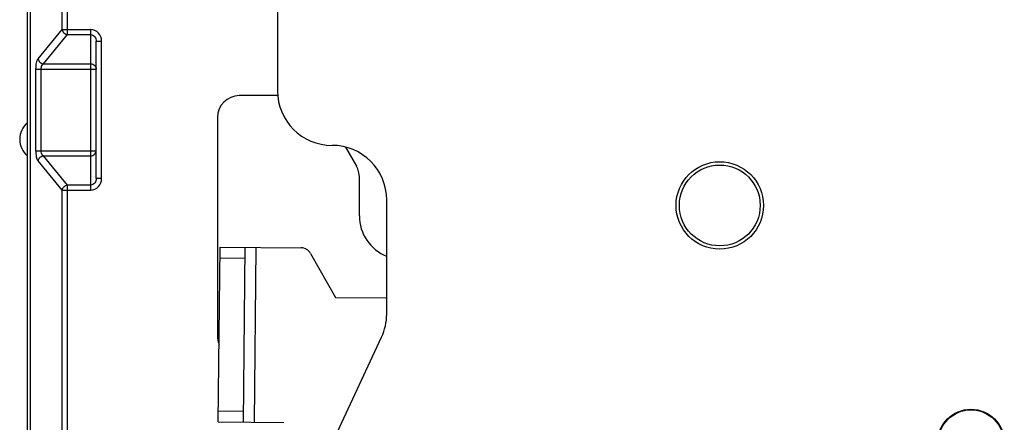
# Model space of a CAD drawing. Units: millimetres. Extents: x 3317 to 10757, y 12763 to 20559.
# Drawn here: x 4211 to 4301, y 13948 to 13985 of the extents above; entities that cross this region are included whole.
import ezdxf

# ---------------------------------------------------------------- set-up
doc = ezdxf.new("R2010")
doc.units = ezdxf.units.MM
doc.layers.add('WINDOW_A_OCR_TS1600_BL333', color=7, linetype='Continuous')

msp = doc.modelspace()

# ---------------------------------------------------------------- linework, layer by layer
at = {"layer": 'WINDOW_A_OCR_TS1600_BL333'}
for p, q in [((4234.404, 14125.305), (4234.404, 13978.305)), ((4211.804, 13892.355), (4211.804, 14118.355)), ((4215.176, 13983.436), (4215.176, 14096.975)), ((4214.697, 13983.905), (4214.697, 14096.505)), ((4211.504, 13910.855), (4211.504, 14074.855)), ((4212.495, 13981.233), (4214.697, 13983.905)), ((4212.974, 13980.763), (4215.176, 13983.436)), ((4214.697, 13983.905), (4217.304, 13983.905)), ((4215.176, 13983.436), (4217.304, 13983.436)), ((4217.304, 13969.205), (4217.304, 13983.905)), ((4217.804, 13970.269), (4217.804, 13982.841)), ((4217.804, 13982.841), (4218.304, 13982.841)), ((4218.304, 13970.269), (4218.304, 13982.841)), ((4212.974, 13980.763), (4217.304, 13980.763)), ((4212.297, 13972.817), (4212.297, 13980.293)), ((4212.297, 13980.293), (4217.804, 13980.293)), ((4212.776, 13972.817), (4212.776, 13980.293)), ((4234.441, 13977.855), (4230.905, 13977.855)), ((4228.905, 13975.855), (4228.905, 13955.855)), ((4212.297, 13972.817), (4217.804, 13972.817)), ((4240.629, 13973.137), (4241.637, 13971.391)), ((4214.697, 13969.205), (4212.495, 13971.877)), ((4215.176, 13969.675), (4212.974, 13972.347)), ((4212.974, 13972.347), (4217.304, 13972.347)), ((4215.176, 13929.336), (4215.176, 13969.675)), ((4217.304, 13969.675), (4215.176, 13969.675)), ((4218.304, 13970.269), (4217.804, 13970.269)), ((4241.905, 13966.855), (4241.905, 13970.391)), ((4214.697, 13929.805), (4214.697, 13969.205)), ((4214.697, 13969.205), (4217.304, 13969.205)), ((4244.404, 13957.859), (4244.404, 13968.305)), ((4228.988, 13947.999), (4229.152, 13963.998)), ((4229.152, 13963.998), (4236.575, 13963.922)), ((4231.288, 13947.975), (4231.452, 13963.974)), ((4232.288, 13947.965), (4232.452, 13963.964)), ((4237.436, 13963.413), (4239.704, 13959.389)), ((4229.142, 13962.998), (4231.442, 13962.974)), ((4239.704, 13959.389), (4244.404, 13959.341)), ((4239.873, 13947.032), (4243.936, 13955.746)), ((4228.998, 13948.999), (4231.298, 13948.975)), ((4228.988, 13947.999), (4234.988, 13947.937))]:
    msp.add_line(p, q, dxfattribs=at)
for centre, radius in [((4274.904, 13967.805), 4), ((4274.904, 13967.805), 3.7), ((4297.904, 13946.105), 3.05), ((4297.904, 13946.105), 3)]:
    msp.add_circle(centre, radius, dxfattribs=at)
for centre, radius, start, end in [((4230.905, 13975.855), 2, 90, 180), ((4239.404, 13978.305), 5, 180, 270), ((4212.804, 13973.855), 2, 130.67147, 229.32853), ((4239.404, 13968.305), 5, 0, 90), ((4239.905, 13970.391), 2, 0, 30), ((4245.905, 13966.855), 4, 180, 247.95439), ((4236.564, 13962.922), 1, 29.41061, 89.41061), ((4239.404, 13957.859), 5, 335, 0), ((4230.905, 13955.855), 2, 180, 202.3164)]:
    msp.add_arc(centre, radius, start, end, dxfattribs=at)
for points, knots in [([(4214.697, 13983.905), (4214.709, 13983.788), (4214.825, 13983.557), (4215.058, 13983.447), (4215.176, 13983.436)], [0, 0, 0, 0, 0.497058, 1, 1, 1, 1]), ([(4218.304, 13982.841), (4218.304, 13983.105), (4218.111, 13983.656), (4217.567, 13983.905), (4217.304, 13983.905)], [0, 0, 0, 0, 0.50154, 1, 1, 1, 1]), ([(4217.304, 13983.436), (4217.444, 13983.436), (4217.726, 13983.271), (4217.804, 13982.98), (4217.804, 13982.841)], [0, 0, 0, 0, 0.501781, 1, 1, 1, 1]), ([(4212.297, 13980.293), (4212.297, 13980.487), (4212.326, 13980.805), (4212.412, 13981.133), (4212.495, 13981.233)], [0, 0, 0, 0, 0.600075, 1, 1, 1, 1]), ([(4212.495, 13981.233), (4212.506, 13981.116), (4212.622, 13980.885), (4212.855, 13980.775), (4212.974, 13980.763)], [0, 0, 0, 0, 0.497023, 1, 1, 1, 1]), ([(4212.776, 13980.293), (4212.776, 13980.347), (4212.792, 13980.516), (4212.871, 13980.701), (4212.974, 13980.763)], [0, 0, 0, 0, 0.30681, 1, 1, 1, 1]), ([(4217.304, 13980.763), (4217.431, 13980.763), (4217.69, 13980.67), (4217.804, 13980.414), (4217.804, 13980.293)], [0, 0, 0, 0, 0.510908, 1, 1, 1, 1]), ([(4212.495, 13971.877), (4212.413, 13971.977), (4212.326, 13972.306), (4212.297, 13972.623), (4212.297, 13972.817)], [0, 0, 0, 0, 0.399652, 1, 1, 1, 1]), ([(4212.974, 13972.347), (4212.945, 13972.365), (4212.816, 13972.487), (4212.776, 13972.677), (4212.776, 13972.817)], [0, 0, 0, 0, 0.194491, 1, 1, 1, 1]), ([(4217.304, 13972.347), (4217.431, 13972.347), (4217.69, 13972.44), (4217.804, 13972.696), (4217.804, 13972.817)], [0, 0, 0, 0, 0.510908, 1, 1, 1, 1]), ([(4212.495, 13971.877), (4212.506, 13971.995), (4212.622, 13972.226), (4212.855, 13972.336), (4212.974, 13972.347)], [0, 0, 0, 0, 0.497023, 1, 1, 1, 1]), ([(4214.697, 13969.205), (4214.709, 13969.322), (4214.825, 13969.554), (4215.058, 13969.664), (4215.176, 13969.675)], [0, 0, 0, 0, 0.497058, 1, 1, 1, 1]), ([(4217.304, 13969.205), (4217.567, 13969.205), (4218.111, 13969.455), (4218.304, 13970.005), (4218.304, 13970.269)], [0, 0, 0, 0, 0.49847, 1, 1, 1, 1]), ([(4217.804, 13970.269), (4217.804, 13970.13), (4217.726, 13969.84), (4217.444, 13969.675), (4217.304, 13969.675)], [0, 0, 0, 0, 0.498358, 1, 1, 1, 1])]:
    msp.add_open_spline(points, degree=3, knots=knots, dxfattribs=at)

doc.saveas('drawing.dxf')
